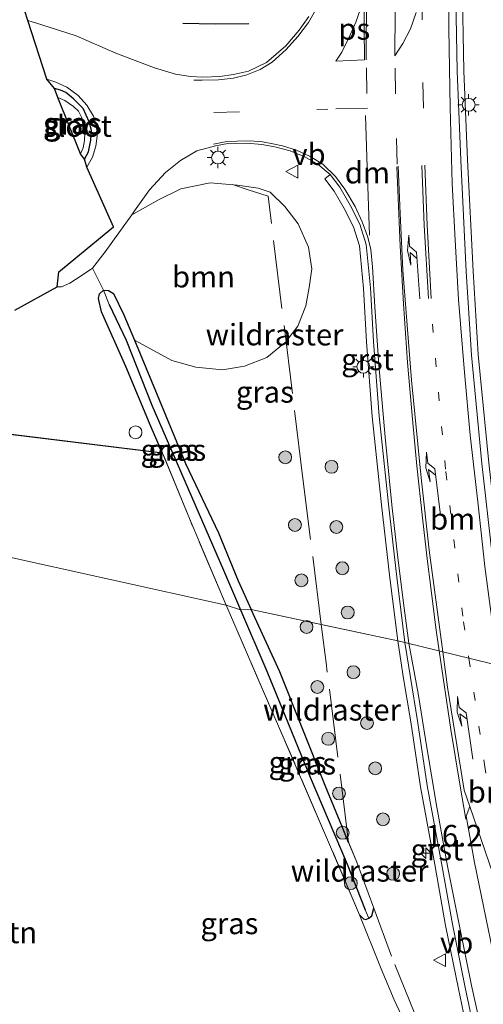
# Model space of a CAD drawing. Units: metres. Extents: x 213204 to 220004, y 487980 to 493750.
# Drawn here: x 213267 to 213321, y 493164 to 493279 of the extents above; entities that cross this region are included whole.
import ezdxf
from ezdxf.enums import TextEntityAlignment as Align

# ---------------------------------------------------------------- set-up
doc = ezdxf.new("R2010")
doc.units = ezdxf.units.M
for name, pattern in [('IE-TERREINAFSCHEIDING', [10, 8, -2]), ('VW-1-3_STREEP', [4, 1, -3]), ('VW-3-9_STREEP', [12, 3, -9])]:
    doc.linetypes.add(name, pattern=pattern)
doc.layers.get('0').update_dxf_attribs({"lineweight": 25})
for name, color, linetype, lineweight in [('B-ME-AM-KILOMETR-S-B1', 7, 'Continuous', 18), ('B-ME-GR-BOOM-GV-B6', 93, 'Continuous', 18), ('B-ME-GR-BOOM-S-B1', 93, 'Continuous', 18), ('B-ME-IE-GRASLAND-GV-B6', 93, 'Continuous', 18), ('B-ME-IE-GRONDWERKLIJN-GROND_INGERICHT-GV-B6', 253, 'Continuous', 18), ('B-ME-IE-HULPGEOMETRIE-L-B1', 53, 'Continuous', 18), ('B-ME-IE-INRICHTINGSELEMENT-S-B1', 253, 'Continuous', 18), ('B-ME-IE-MEUBILAIR_WEGMEUBILAIR-LICHTMAST-S-B1', 8, 'Continuous', 18), ('B-ME-IE-TERREINAFSCHEIDING-RASTERHEKWERK-L-B1', 8, 'IE-TERREINAFSCHEIDING', 18), ('B-ME-OG-WATER-GV-B6', 153, 'Continuous', 18), ('B-ME-VH-VERH_SOORT-BITUMEN-GV-B6', 8, 'IE-TERREINAFSCHEIDING-NATUURLIJK-HOUTWAL', 18), ('B-ME-VH-VERH_SOORT-GV-B6', 8, 'Continuous', 18), ('B-ME-VW-MARKERING-13STREEP-045-L-B1', 255, 'VW-1-3_STREEP', 18), ('B-ME-VW-MARKERING-39STREEP-015-L-B1', 255, 'VW-3-9_STREEP', 18), ('B-ME-VW-MARKERING-DRIEHOEK-L-B1', 7, 'VW-HAAIETAND70-R-B', 18), ('B-ME-VW-MARKERING-PIJLLI750-S-B1', 7, 'Continuous', 18), ('B-ME-VW-MARKERING-STREEP-015-L-B1', 7, 'Continuous', 18), ('B-ME-VW-MARKERING-VERDRIJFSTRP-GV-B6', 7, 'Continuous', 18), ('B-ME-VW-MARKERING-VLAKMARK-GV-B6', 7, 'Continuous', 18), ('B-ME-VW-MEUBILAIR_WEGMEUBILAIR-VERKEERSBORD-S-B1', 8, 'Continuous', 18)]:
    doc.layers.add(name, color=color, linetype=linetype, lineweight=lineweight)
for name, color, linetype in [('B-ME-GR-BOMENRIJ-L-B1', 10, 'Continuous'), ('B-ME-GW-INSTEEKWATERGANG-L-B1', 10, 'Continuous'), ('B-ME-GW-WATERGANG-GREPPEL-L-B1', 10, 'Continuous'), ('B-ME-IE-TERREINAFSCHEIDING-HAAGRASTER-L-B1', 10, 'Continuous'), ('B-ME-KG-KADASTRAAL-OPNAMEDTMGRENS-L-B1', 10, 'Continuous')]:
    doc.layers.add(name, color=color, linetype=linetype)
doc.styles.add('NLCS-ISO', font='NLCS-ISO.TTF')
doc.linetypes.add('IE-TERREINAFSCHEIDING-NATUURLIJK-HOUTWAL', pattern='A,7,-1.5,[67,NLCS.SHX,S=0.75,R=45,X=0,Y=0],-1.5,7,-1.5,[70,NLCS.SHX,S=0.75,R=0,X=0,Y=0],-1.5', length=20)
doc.linetypes.add('VW-HAAIETAND70-R-B', pattern='A,0,-0.5,[153,NLCS.SHX,S=1,R=180,X=-0.375,Y=0],-0.5', length=1)

# ---------------------------------------------------------------- blocks, each defined once
blk = doc.blocks.new('hecto')
for p, q in [((0, 0.625), (-0.625, 0)), ((0, -0.625), (0, 0.625)), ((-0.625, 0), (0.625, 0)), ((0.625, 0), (0, -0.625))]:
    blk.add_line(p, q)
blk = doc.blocks.new('pijll')
for p, q in [((0, 0, 0.1), (5.45, 0, 0.1)), ((5.7, 1.05, 0.1), (4, 0.75, 0.1)), ((4, 0.75, 0.1), (5.45, 0.75, 0.1)), ((5.45, 0.75, 0.1), (4.7, 0, 0.1)), ((6.2, 0.75, 0.1), (5.45, 0, 0.1)), ((7.5, 0.75, 0.1), (5.7, 1.05, 0.1)), ((7.5, 0.75, 0.1), (6.2, 0.75, 0.1))]:
    blk.add_line(p, q)
blk = doc.blocks.new('boom')
h = blk.add_hatch(color=256)
edge = h.paths.add_edge_path()
edge.add_arc((0, 0), 0.75, 0, 360)
blk.add_circle((0, 0), 0.75)
blk = doc.blocks.new('dtb')
blk.add_circle((0, 0), 0.75)
blk = doc.blocks.new('lantaarnpaal')
for p, q in [((0, 0.75), (0, 1.25)), ((-0.75, 0), (-1.25, 0)), ((-0.88, 0.88), (-0.53, 0.53)), ((0.53, 0.53), (0.88, 0.88)), ((0.75, 0), (1.25, 0)), ((-0.53, -0.53), (-0.88, -0.88)), ((0, -0.75), (0, -1.25)), ((0.53, -0.53), (0.88, -0.88))]:
    blk.add_line(p, q)
blk.add_circle((0, 0), 0.75)
blk = doc.blocks.new('verkeersbord')
for p, q in [((0, 0.75), (-0.75, -0.625)), ((0.75, -0.625), (0, 0.75)), ((-0.75, -0.625), (0.75, -0.625))]:
    blk.add_line(p, q)

msp = doc.modelspace()

# ---------------------------------------------------------------- linework, layer by layer
at = {"layer": 'B-ME-GR-BOMENRIJ-L-B1'}
msp.add_polyline3d([(213293.358, 493278.801, 4.316), (213289.414, 493278.768, 4.196), (213285.648, 493278.846, 4.097)], dxfattribs=at)
at = {"layer": 'B-ME-GR-BOOM-GV-B6'}
msp.add_polyline3d([(213276.372, 493247.714, 3.993), (213275.094, 493250.289, 4.076), (213276.6, 493252.197, 4.076), (213278.181, 493254.407, 4.088), (213279.704, 493256.524, 4.15), (213282.817, 493258.258, 4.196), (213285.416, 493259.547, 4.238), (213288.832, 493260.263, 4.229), (213292.056, 493259.98, 4.262), (213294.444, 493259.622, 4.366), (213295.833, 493259.165, 4.407), (213297.573, 493257.504, 4.453), (213299.104, 493255.464, 4.494), (213300.336, 493252.727, 4.519), (213300.72, 493250.211, 4.507), (213300.419, 493248.028, 4.486), (213300.028, 493245.897, 4.44), (213299.086, 493243.517, 4.378), (213297.637, 493241.663, 4.308), (213295.478, 493239.855, 4.229), (213292.87, 493238.839, 4.159), (213290.293, 493238.418, 4.105), (213287.162, 493238.727, 4.084), (213284.353, 493239.534, 4.035), (213281.891, 493240.866, 3.948), (213279.999, 493241.885, 3.921), (213278.765, 493244.828, 3.935), (213277.565, 493247.343, 3.956), (213276.984, 493247.683, 3.968), (213276.372, 493247.714, 3.993)], dxfattribs=at)
at = {"layer": 'B-ME-GW-INSTEEKWATERGANG-L-B1'}
for points in [[(213274.187, 493262.999, 4.196), (213274.648, 493263.875, 4.2), (213274.921, 493265.211, 4.192), (213274.974, 493266.336, 4.204), (213274.721, 493267.357, 4.217), (213274.005, 493268.916, 4.242), (213272.902, 493270.06, 4.225), (213271.976, 493270.801, 4.229), (213271.353, 493271.043, 4.229), (213270.672, 493271.245, 4.229)], [(213283.282, 493228.693, 4.014), (213281.968, 493231.751, 4.022), (213279.011, 493238.798, 4.014), (213276.153, 493245.185, 4.014), (213275.807, 493246.733, 4.014), (213275.933, 493247.291, 4.006), (213276.372, 493247.714, 3.993), (213276.984, 493247.683, 3.968), (213277.565, 493247.343, 3.956), (213278.765, 493244.828, 3.935), (213279.999, 493241.885, 3.921), (213282.674, 493235.508, 3.89), (213285.947, 493227.494, 3.906), (213289.837, 493219.416, 3.931), (213292.115, 493213.8, 3.989), (213293.628, 493210.465, 3.968)], [(213305.0103, 493183.2887, 4.1323), (213304.301, 493185.016, 4.116), (213302.29, 493189.91, 4.069), (213296.973, 493203.175, 4.028), (213293.628, 493210.465, 3.968)], [(213306.286, 493174.822, 4.105), (213306.751, 493174.378, 4.101), (213307.006, 493174.28, 4.101), (213307.386, 493174.438, 4.122), (213307.737, 493174.702, 4.167), (213307.94, 493175.593, 4.167)]]:
    msp.add_polyline3d(points, dxfattribs=at)
at = {"layer": 'B-ME-GW-WATERGANG-GREPPEL-L-B1'}
for points in [[(213277.054, 493246.05, 3.517), (213279.028, 493241.885, 3.517), (213282.047, 493234.3, 3.504), (213285.879, 493225.416, 3.633), (213290.394, 493215.042, 3.732), (213292.386, 493210.421, 3.774)], [(213292.386, 493210.421, 3.774), (213295.481, 493203.252, 3.775), (213300.511, 493190.894, 3.852), (213304.849, 493180.727, 3.918), (213306.954, 493175.421, 3.967)]]:
    msp.add_polyline3d(points, dxfattribs=at)
at = {"layer": 'B-ME-IE-GRASLAND-GV-B6'}
for points in [[(213328.813, 493286.136, 3.716), (213328.986, 493278.888, 3.786), (213328.173, 493278.622, 3.803), (213327.776, 493278.029, 3.848), (213327.572, 493276.48, 3.898), (213327.623, 493273.066, 3.923), (213328.056, 493263.971, 3.977), (213328.672, 493253.159, 3.993), (213329.481, 493241.441, 4.026), (213330.163, 493232.43, 4.022), (213330.894, 493223.277, 4.039), (213331.743, 493216.399, 3.977), (213332.577, 493208.632, 4.014), (213333.813, 493201.055, 4.01), (213324.3395, 493203.4601, 4.2681), (213324.288, 493203.789, 4.2682), (213323.476, 493209.808, 4.3022), (213322.584, 493216.944, 4.3052), (213321.368, 493227.573, 4.3049), (213320.139, 493240.214, 4.3163), (213319.548, 493249.955, 4.303), (213318.903, 493262.944, 4.2816), (213318.483, 493273.302, 4.2877), (213318.286, 493283.949, 4.2948)], [(213300.374, 493279.656, 4.478), (213299.241, 493278.074, 4.428), (213297.671, 493276.228, 4.428), (213295.441, 493274.308, 4.424), (213293.34, 493273.29, 4.411), (213291.575, 493272.877, 4.374), (213289.977, 493272.659, 4.329), (213288.008, 493272.585, 4.287), (213286.553, 493272.668, 4.258), (213284.779, 493272.911, 4.242), (213282.337, 493273.675, 4.209), (213277.822, 493275.383, 4.188), (213273.188, 493277.39, 4.163), (213269.202, 493278.696, 4.146), (213267.554, 493279.188, 4.109), (213266.847, 493281.352, 4.105)], [(213274.43, 493262.079, 4.184), (213274.187, 493262.999, 4.196), (213274.648, 493263.875, 4.2), (213274.921, 493265.211, 4.192), (213274.974, 493266.336, 4.204), (213274.721, 493267.357, 4.217), (213274.005, 493268.916, 4.242), (213272.902, 493270.06, 4.225), (213271.976, 493270.801, 4.229), (213271.353, 493271.043, 4.229), (213270.672, 493271.245, 4.229), (213269.763, 493272.329, 4.171), (213270.837, 493271.999, 4.171), (213272.106, 493271.395, 4.209), (213273.42, 493270.438, 4.209), (213274.451, 493269.326, 4.192), (213275.205, 493268.013, 4.192), (213275.574, 493266.822, 4.204), (213275.645, 493265.71, 4.2), (213275.496, 493264.513, 4.192), (213275.097, 493263.261, 4.192), (213274.43, 493262.079, 4.184)], [(213274.187, 493262.999, 4.196), (213273.717, 493263.635, 4.014), (213274.015, 493264.341, 4.014), (213274.156, 493265.187, 4.014), (213274.216, 493266.079, 4.014), (213274.08, 493267, 4.014), (213273.812, 493267.914, 4.014), (213273.479, 493268.595, 4.014), (213272.895, 493269.145, 4.014), (213271.892, 493269.857, 4.014), (213271.045, 493270.189, 4.014), (213270.672, 493271.245, 4.229), (213271.353, 493271.043, 4.229), (213271.976, 493270.801, 4.229), (213272.902, 493270.06, 4.225), (213274.005, 493268.916, 4.242), (213274.721, 493267.357, 4.217), (213274.974, 493266.336, 4.204), (213274.921, 493265.211, 4.192), (213274.648, 493263.875, 4.2), (213274.187, 493262.999, 4.196)], [(213302.231, 493260.704, 4.5513), (213303.331, 493259.288, 4.5616), (213304.476, 493257.268, 4.5826), (213305.573, 493255.125, 4.5848), (213306.265, 493252.892, 4.5844), (213306.767, 493247.932, 4.5985), (213307.117, 493241.691, 4.6021), (213307.779, 493232.963, 4.6008), (213308.87, 493222.678, 4.5954), (213309.833, 493214.153, 4.5839), (213310.7586, 493206.8, 4.5728), (213293.628, 493210.465, 3.968), (213292.115, 493213.8, 3.989), (213289.837, 493219.416, 3.931), (213285.947, 493227.494, 3.906), (213282.674, 493235.508, 3.89), (213279.999, 493241.885, 3.921), (213281.891, 493240.866, 3.948), (213284.353, 493239.534, 4.035), (213287.162, 493238.727, 4.084), (213290.293, 493238.418, 4.105), (213292.87, 493238.839, 4.159), (213295.478, 493239.855, 4.229), (213297.637, 493241.663, 4.308), (213299.086, 493243.517, 4.378), (213300.028, 493245.897, 4.44), (213300.419, 493248.028, 4.486), (213300.72, 493250.211, 4.507), (213300.336, 493252.727, 4.519), (213299.104, 493255.464, 4.494), (213297.573, 493257.504, 4.453), (213295.833, 493259.165, 4.407), (213294.444, 493259.622, 4.366), (213292.056, 493259.98, 4.262), (213288.832, 493260.263, 4.229), (213285.416, 493259.547, 4.238), (213282.817, 493258.258, 4.196), (213279.704, 493256.524, 4.15), (213280.023, 493256.968, 4.163), (213281.778, 493259.448, 4.188), (213283.618, 493261.44, 4.151), (213285.393, 493262.84, 4.2), (213287.293, 493263.963, 4.233), (213289.483, 493264.56, 4.3), (213290.917, 493264.825, 4.341), (213293.139, 493264.889, 4.374), (213294.87, 493264.721, 4.407), (213296.392, 493264.432, 4.44), (213298.188, 493263.97, 4.474), (213299.895, 493263.274, 4.507), (213301.455, 493262.403, 4.536), (213302.851, 493261.208, 4.565), (213302.231, 493260.704, 4.5513)], [(213276.372, 493247.714, 3.993), (213277.054, 493246.05, 3.517), (213279.028, 493241.885, 3.517), (213282.047, 493234.3, 3.504), (213285.879, 493225.416, 3.633), (213290.394, 493215.042, 3.732), (213292.386, 493210.421, 3.774), (213290.7, 493210.98, 4.105), (213286.422, 493221.059, 4.117), (213283.282, 493228.693, 4.014), (213281.968, 493231.751, 4.022), (213279.011, 493238.798, 4.014), (213276.153, 493245.185, 4.014), (213275.807, 493246.733, 4.014), (213275.933, 493247.291, 4.006), (213276.372, 493247.714, 3.993)], [(213276.372, 493247.714, 3.993), (213276.984, 493247.683, 3.968), (213277.565, 493247.343, 3.956), (213278.765, 493244.828, 3.935), (213279.999, 493241.885, 3.921), (213282.674, 493235.508, 3.89), (213285.947, 493227.494, 3.906), (213289.837, 493219.416, 3.931), (213292.115, 493213.8, 3.989), (213293.628, 493210.465, 3.968), (213292.386, 493210.421, 3.774), (213290.394, 493215.042, 3.732), (213285.879, 493225.416, 3.633), (213282.047, 493234.3, 3.504), (213279.028, 493241.885, 3.517), (213277.054, 493246.05, 3.517), (213276.372, 493247.714, 3.993)], [(213307.386, 493174.438, 4.122), (213307.006, 493174.28, 4.101), (213306.751, 493174.378, 4.101), (213306.286, 493174.822, 4.105), (213302.676, 493183.306, 4.085), (213296.839, 493196.853, 4.06), (213290.7, 493210.98, 4.105), (213292.386, 493210.421, 3.774), (213295.481, 493203.252, 3.775), (213300.511, 493190.894, 3.852), (213304.849, 493180.727, 3.918), (213306.954, 493175.421, 3.967), (213307.386, 493174.438, 4.122)], [(213307.386, 493174.438, 4.122), (213306.954, 493175.421, 3.967), (213304.849, 493180.727, 3.918), (213300.511, 493190.894, 3.852), (213295.481, 493203.252, 3.775), (213292.386, 493210.421, 3.774), (213293.628, 493210.465, 3.968), (213296.973, 493203.175, 4.028), (213302.29, 493189.91, 4.069), (213304.301, 493185.016, 4.116), (213305.0103, 493183.2887, 4.1323), (213305.956, 493180.986, 4.154), (213307.94, 493175.593, 4.167), (213307.737, 493174.702, 4.167), (213307.386, 493174.438, 4.122)], [(213312.08, 493161.177, 4.66), (213310.327, 493164.892, 4.338), (213308.806, 493168.528, 4.236), (213306.286, 493174.822, 4.105), (213306.751, 493174.378, 4.101), (213307.006, 493174.28, 4.101), (213307.386, 493174.438, 4.122), (213307.737, 493174.702, 4.167), (213307.94, 493175.593, 4.167), (213305.956, 493180.986, 4.154), (213304.301, 493185.016, 4.116), (213302.29, 493189.91, 4.069), (213296.973, 493203.175, 4.028), (213293.628, 493210.465, 3.968), (213310.7586, 493206.8, 4.5728), (213310.795, 493206.511, 4.5737), (213311.436, 493202.409, 4.5859), (213312.268, 493197.336, 4.5507), (213313.409, 493189.772, 4.5478), (213315.068, 493180.707, 4.5651)], [(213315.068, 493180.707, 4.5651), (213316.34, 493173.58, 4.5454), (213317.848, 493166.183, 4.5461), (213318.811, 493161.537, 4.5739)]]:
    msp.add_polyline3d(points, dxfattribs=at)
at = {"layer": 'B-ME-IE-GRONDWERKLIJN-GROND_INGERICHT-GV-B6'}
for points in [[(213266.044, 493245.377, 4.362), (213270.989, 493248.128, 4.068), (213271.468, 493248.128, 4.068), (213272.442, 493248.558, 4.059), (213273.764, 493249.403, 4.059), (213275.094, 493250.289, 4.076), (213276.372, 493247.714, 3.993)], [(213276.372, 493247.714, 3.993), (213275.933, 493247.291, 4.006), (213275.807, 493246.733, 4.014), (213276.153, 493245.185, 4.014), (213279.011, 493238.798, 4.014), (213281.968, 493231.751, 4.022), (213283.282, 493228.693, 4.014), (213263.242, 493231.163, 4.093)], [(213254.767, 493234.33, 4.093), (213254.01, 493232.306, 4.093), (213261.806, 493229.392, 4.093), (213261.886, 493229.607, 4.093), (213262.566, 493229.353, 4.093), (213263.242, 493231.163, 4.093), (213283.282, 493228.693, 4.014), (213286.422, 493221.059, 4.117), (213290.7, 493210.98, 4.105), (213223.904, 493225.744, 4.101), (213222.657, 493227.681, 4.142), (213222.35, 493228.975, 4.101), (213222.263, 493230.623, 4.043), (213222.299, 493232.653, 4.035), (213222.424, 493234.417, 4.035), (213222.65, 493235.584, 4.035), (213249.702, 493241.472, 4.209), (213252.069, 493235.204, 3.975), (213254.767, 493234.33, 4.093)], [(213255.556, 493161.09, 3.95), (213247.769, 493166.009, 3.934), (213241.34, 493170.086, 3.971), (213237.088, 493173.253, 4.02), (213234.738, 493175.185, 4.085), (213232.699, 493177.32, 4.126), (213231.147, 493179.398, 4.126), (213230.15, 493181.216, 4.134), (213229.057, 493184.51, 4.126), (213227.538, 493191.742, 4.13), (213225.686, 493202.501, 4.109), (213224.375, 493212.842, 4.126), (213223.717, 493217.726, 4.138), (213223.793, 493219.041, 4.162), (213224.074, 493219.616, 4.191), (213224.601, 493220.487, 4.22), (213223.904, 493225.744, 4.101), (213290.7, 493210.98, 4.105)], [(213290.7, 493210.98, 4.105), (213296.839, 493196.853, 4.06), (213302.676, 493183.306, 4.085), (213306.286, 493174.822, 4.105), (213308.806, 493168.528, 4.236), (213310.327, 493164.892, 4.338), (213312.08, 493161.177, 4.66)]]:
    msp.add_polyline3d(points, dxfattribs=at)
at = {"layer": 'B-ME-IE-HULPGEOMETRIE-L-B1'}
msp.add_line((213277.054, 493246.05, 3.517), (213276.372, 493247.714, 3.993), dxfattribs=at)
msp.add_polyline3d([(213338.914, 493200.135, 4.411), (213337.846, 493200.269, 4.445), (213337.039, 493200.51, 4.457), (213335.639, 493201.253, 3.529), (213334.642, 493201.419, 3.525), (213333.813, 493201.055, 4.01), (213324.3395, 493203.4601, 4.2681), (213323.497, 493203.674, 4.291), (213311.586, 493206.623, 4.602), (213310.7586, 493206.8, 4.5728), (213301.817, 493208.713, 4.2578), (213293.628, 493210.465, 3.968), (213292.386, 493210.421, 3.774), (213290.7, 493210.98, 4.105), (213223.904, 493225.744, 4.101), (213217.515, 493222.145, 4.076), (213215.11, 493223.651, 4.039), (213213.071, 493223.763, 4.014), (213208.615, 493220.957, 3.761), (213206.179, 493222.916, 3.678)], dxfattribs=at)
at = {"layer": 'B-ME-IE-TERREINAFSCHEIDING-HAAGRASTER-L-B1'}
msp.add_line((213283.282, 493228.693, 4.014), (213263.242, 493231.163, 4.093), dxfattribs=at)
at = {"layer": 'B-ME-IE-TERREINAFSCHEIDING-RASTERHEKWERK-L-B1'}
for points in [[(213301.817, 493208.713, 4.2578), (213299.6645, 493225.7417, 4.2916), (213295.6183, 493258.677, 4.3652), (213293.2694, 493259.4481, 4.2145), (213291.4354, 493260.0563, 4.2064)], [(213290.7, 493210.98, 4.105), (213286.422, 493221.059, 4.117), (213283.282, 493228.693, 4.014)], [(213306.286, 493174.822, 4.105), (213302.676, 493183.306, 4.085), (213296.839, 493196.853, 4.06), (213290.7, 493210.98, 4.105)], [(213305.0103, 493183.2887, 4.1323), (213302.3814, 493204.2475, 4.2489), (213301.817, 493208.713, 4.2578)], [(213307.94, 493175.593, 4.167), (213305.956, 493180.986, 4.154), (213305.0103, 493183.2887, 4.1323)], [(213283.127, 493140.003, 3.779), (213286.0774, 493138.87, 3.9107), (213288.1698, 493141.5566, 4.0949), (213292.3857, 493147.3246, 4.2148), (213294.9864, 493151.0032, 4.2471), (213297.1323, 493153.027, 4.3387), (213299.5502, 493154.9216, 4.4315), (213302.0775, 493156.5573, 4.4627), (213307.6293, 493159.0519, 4.5603), (213313.444, 493161.617, 4.5336), (213310.0024, 493169.9911, 4.1979), (213307.94, 493175.593, 4.167)], [(213306.286, 493174.822, 4.105), (213308.806, 493168.528, 4.236), (213310.327, 493164.892, 4.338), (213312.08, 493161.177, 4.66)]]:
    msp.add_polyline3d(points, dxfattribs=at)
at = {"layer": 'B-ME-KG-KADASTRAAL-OPNAMEDTMGRENS-L-B1'}
msp.add_polyline3d([(213266.044, 493245.377, 4.362), (213270.989, 493248.128, 4.068), (213271.157, 493249.863, 4.072), (213277.559, 493255.11, 4.084), (213274.43, 493262.079, 4.184), (213274.187, 493262.999, 4.196), (213273.717, 493263.635, 4.014), (213271.045, 493270.189, 4.014), (213270.672, 493271.245, 4.229), (213269.763, 493272.329, 4.171), (213267.554, 493279.188, 4.109), (213266.847, 493281.352, 4.105)], dxfattribs=at)
at = {"layer": 'B-ME-OG-WATER-GV-B6'}
msp.add_polyline3d([(213273.717, 493263.635, 4.014), (213271.045, 493270.189, 4.014), (213271.892, 493269.857, 4.014), (213272.895, 493269.145, 4.014), (213273.479, 493268.595, 4.014), (213273.812, 493267.914, 4.014), (213274.08, 493267, 4.014), (213274.216, 493266.079, 4.014), (213274.156, 493265.187, 4.014), (213274.015, 493264.341, 4.014), (213273.717, 493263.635, 4.014)], dxfattribs=at)
at = {"layer": 'B-ME-VH-VERH_SOORT-BITUMEN-GV-B6'}
for points in [[(213317.486, 493283.941, 4.337), (213317.683, 493273.278, 4.32), (213318.104, 493262.908, 4.308), (213318.749, 493249.911, 4.329), (213319.341, 493240.151, 4.341), (213320.572, 493227.49, 4.329), (213321.789, 493216.849, 4.333)], [(213323.497, 493203.674, 4.291), (213311.586, 493206.623, 4.602), (213310.627, 493214.248, 4.614), (213309.665, 493222.765, 4.623), (213308.575, 493233.035, 4.627), (213307.915, 493241.744, 4.627), (213307.565, 493247.995, 4.614), (213307.053, 493253.052, 4.594), (213306.317, 493255.429, 4.594), (213305.18, 493257.648, 4.594), (213303.998, 493259.733, 4.573), (213302.851, 493261.208, 4.565), (213301.455, 493262.403, 4.536), (213299.895, 493263.274, 4.507), (213298.188, 493263.97, 4.474), (213296.392, 493264.432, 4.44), (213294.87, 493264.721, 4.407), (213293.139, 493264.889, 4.374), (213290.917, 493264.825, 4.341), (213289.483, 493264.56, 4.3), (213287.293, 493263.963, 4.233), (213285.393, 493262.84, 4.2), (213283.618, 493261.44, 4.151), (213281.778, 493259.448, 4.188), (213280.023, 493256.968, 4.163), (213279.704, 493256.524, 4.15), (213278.181, 493254.407, 4.088), (213276.6, 493252.197, 4.076), (213275.094, 493250.289, 4.076), (213273.764, 493249.403, 4.059), (213272.442, 493248.558, 4.059), (213271.468, 493248.128, 4.068), (213270.989, 493248.128, 4.068), (213271.157, 493249.863, 4.072), (213277.559, 493255.11, 4.084), (213274.43, 493262.079, 4.184), (213275.097, 493263.261, 4.192), (213275.496, 493264.513, 4.192), (213275.645, 493265.71, 4.2), (213275.574, 493266.822, 4.204), (213275.205, 493268.013, 4.192), (213274.451, 493269.326, 4.192), (213273.42, 493270.438, 4.209), (213272.106, 493271.395, 4.209), (213270.837, 493271.999, 4.171), (213269.763, 493272.329, 4.171), (213267.554, 493279.188, 4.109), (213269.202, 493278.696, 4.146), (213273.188, 493277.39, 4.163), (213277.822, 493275.383, 4.188), (213282.337, 493273.675, 4.209), (213284.779, 493272.911, 4.242), (213286.553, 493272.668, 4.258), (213288.008, 493272.585, 4.287), (213289.977, 493272.659, 4.329), (213291.575, 493272.877, 4.374), (213293.34, 493273.29, 4.411), (213295.441, 493274.308, 4.424), (213297.671, 493276.228, 4.428), (213299.241, 493278.074, 4.428), (213300.374, 493279.656, 4.478)], [(213336.122, 493104.05, 4.546), (213332.604, 493114.478, 4.542), (213329.782, 493123.573, 4.599), (213326.469, 493134.58, 4.615), (213324.313, 493142.246, 4.619), (213322.052, 493151.501, 4.619), (213320.842, 493156.913, 4.579), (213320.457, 493157.02, 4.607), (213319.527, 493160.925, 4.542), (213319.625, 493161.559, 4.554), (213318.632, 493166.344, 4.566), (213317.126, 493173.73, 4.579), (213315.856, 493180.849, 4.603), (213314.199, 493189.904, 4.583), (213313.058, 493197.46, 4.583), (213312.226, 493202.535, 4.619), (213311.586, 493206.623, 4.602), (213323.497, 493203.674, 4.291)]]:
    msp.add_polyline3d(points, dxfattribs=at)
at = {"layer": 'B-ME-VH-VERH_SOORT-GV-B6'}
for points in [[(213324.3395, 493203.4601, 4.2681), (213323.497, 493203.674, 4.291), (213322.683, 493209.705, 4.329), (213321.789, 493216.849, 4.333), (213320.572, 493227.49, 4.329), (213319.341, 493240.151, 4.341), (213318.749, 493249.911, 4.329), (213318.104, 493262.908, 4.308), (213317.683, 493273.278, 4.32), (213317.486, 493283.941, 4.337)], [(213318.286, 493283.949, 4.2948), (213318.483, 493273.302, 4.2877), (213318.903, 493262.944, 4.2816), (213319.548, 493249.955, 4.303), (213320.139, 493240.214, 4.3163), (213321.368, 493227.573, 4.3049), (213322.584, 493216.944, 4.3052), (213323.476, 493209.808, 4.3022), (213324.288, 493203.789, 4.2682), (213324.3395, 493203.4601, 4.2681)], [(213311.586, 493206.623, 4.602), (213310.7586, 493206.8, 4.5728), (213309.833, 493214.153, 4.5839), (213308.87, 493222.678, 4.5954), (213307.779, 493232.963, 4.6008), (213307.117, 493241.691, 4.6021), (213306.767, 493247.932, 4.5985), (213306.265, 493252.892, 4.5844), (213305.573, 493255.125, 4.5848), (213304.476, 493257.268, 4.5826), (213303.331, 493259.288, 4.5616), (213302.231, 493260.704, 4.5513), (213302.851, 493261.208, 4.565), (213303.998, 493259.733, 4.573), (213305.18, 493257.648, 4.594), (213306.317, 493255.429, 4.594), (213307.053, 493253.052, 4.594), (213307.565, 493247.995, 4.614), (213307.915, 493241.744, 4.627), (213308.575, 493233.035, 4.627), (213309.665, 493222.765, 4.623), (213310.627, 493214.248, 4.614), (213311.586, 493206.623, 4.602)], [(213311.586, 493206.623, 4.602), (213312.226, 493202.535, 4.619), (213313.058, 493197.46, 4.583), (213314.199, 493189.904, 4.583), (213315.856, 493180.849, 4.603), (213317.126, 493173.73, 4.579), (213318.632, 493166.344, 4.566), (213319.625, 493161.559, 4.554), (213319.527, 493160.925, 4.542), (213319.197, 493160.631, 4.55), (213318.7979, 493160.5344, 4.5683), (213318.712, 493160.892, 4.578), (213318.811, 493161.537, 4.5739), (213317.848, 493166.183, 4.5461), (213316.34, 493173.58, 4.5454), (213315.068, 493180.707, 4.5651), (213313.409, 493189.772, 4.5478), (213312.268, 493197.336, 4.5507), (213311.436, 493202.409, 4.5859), (213310.795, 493206.511, 4.5737), (213310.7586, 493206.8, 4.5728), (213311.586, 493206.623, 4.602)]]:
    msp.add_polyline3d(points, dxfattribs=at)
at = {"layer": 'B-ME-VW-MARKERING-13STREEP-045-L-B1'}
for points in [[(213314.792, 493243.771, 4.4678), (213316.346, 493226.552, 4.4664), (213318.444, 493209.019, 4.46), (213319.0625, 493204.7719, 4.47)], [(213319.0625, 493204.7719, 4.47), (213320.87, 493192.36, 4.4981), (213322.316, 493183.984, 4.4929), (213323.995, 493175.608, 4.4887)]]:
    msp.add_polyline3d(points, dxfattribs=at)
at = {"layer": 'B-ME-VW-MARKERING-39STREEP-015-L-B1'}
for p, q in [((213307.092, 493273.67, 4.635), (213307.125, 493270.372, 4.656)), ((213289.287, 493268.459, 4.378), (213302.569, 493268.845, 4.623))]:
    msp.add_line(p, q, dxfattribs=at)
for points in [[(213313.592, 493282.262, 4.4643), (213313.662, 493271.95, 4.466), (213313.872, 493263.504, 4.4631)], [(213310.688, 493262.411, 4.565), (213310.489, 493270.64, 4.565), (213310.4033, 493275.0758, 4.5515)]]:
    msp.add_polyline3d(points, dxfattribs=at)
at = {"layer": 'B-ME-VW-MARKERING-DRIEHOEK-L-B1'}
msp.add_polyline3d([(213306.991, 493268.095, 4.693), (213307.176, 493262.072, 4.677), (213307.457, 493254.123, 4.631)], dxfattribs=at)
at = {"layer": 'B-ME-VW-MARKERING-STREEP-015-L-B1'}
msp.add_line((213303.508, 493268.865, 4.639), (213307.213, 493268.978, 4.697), dxfattribs=at)
for points in [[(213307.8783, 493300.4689, 4.6091), (213307.2109, 493284.221, 4.6218), (213307.083, 493282.384, 4.59), (213307.049, 493274.584, 4.606)], [(213316.696, 493284.4772, 4.354), (213316.698, 493278.203, 4.3715), (213316.8589, 493269.0447, 4.3739), (213317.099, 493260.156, 4.3691), (213317.4398, 493253.5569, 4.3625), (213317.855, 493246.651, 4.3727), (213318.5508, 493238.0979, 4.3702), (213319.218, 493230.789, 4.3731), (213320.1321, 493222.6794, 4.3733), (213320.924, 493215.48, 4.3717), (213322.0142, 493207.2945, 4.3726), (213322.4781, 493203.9263, 4.3797)], [(213301.151, 493280.406, 4.515), (213300.327, 493278.97, 4.515), (213299.085, 493277.326, 4.469), (213297.713, 493275.812, 4.449), (213296.077, 493274.341, 4.411), (213294.668, 493273.472, 4.403), (213293.127, 493272.863, 4.399), (213291.588, 493272.445, 4.382), (213289.83, 493272.276, 4.358), (213287.896, 493272.235, 4.287), (213286.921, 493272.229, 4.258)], [(213312.0321, 493206.5126, 4.61), (213311.496, 493210.598, 4.639), (213310.757, 493216.477, 4.635), (213310.074, 493222.662, 4.623), (213309.266, 493230.584, 4.619), (213308.555, 493239.023, 4.631), (213308.082, 493245.791, 4.627), (213307.818, 493250.445, 4.648), (213307.59, 493252.456, 4.648), (213307.252, 493253.893, 4.648), (213306.588, 493255.7, 4.61), (213305.757, 493257.501, 4.594), (213304.569, 493259.523, 4.585), (213303.467, 493260.981, 4.602), (213302.005, 493262.436, 4.59), (213300.521, 493263.308, 4.548), (213298.935, 493264.048, 4.511), (213297.294, 493264.56, 4.494), (213296.169, 493264.814, 4.478), (213294.948, 493265.021, 4.457), (213293.514, 493265.133, 4.42), (213291.967, 493265.121, 4.382), (213290.581, 493265.016, 4.333), (213289.232, 493264.761, 4.312)], [(213315.5866, 493205.6325, 4.548), (213315.204, 493208.33, 4.565), (213314.562, 493213.32, 4.556), (213314.227, 493216.075, 4.527), (213313.626, 493221.155, 4.548), (213312.979, 493227.211, 4.577), (213312.515, 493232.226, 4.569), (213311.903, 493239.277, 4.544), (213311.423, 493246.141, 4.511), (213311.039, 493252.889, 4.54), (213310.6233, 493262.1094, 4.561)], [(213310.8152, 493262.2048, 4.5392), (213311.0209, 493256.6738, 4.5352), (213311.34, 493250.068, 4.5424), (213312.3661, 493237.2102, 4.5437), (213313.4854, 493225.8099, 4.5426), (213314.4181, 493217.3903, 4.5432), (213316, 493205.5302, 4.5499)], [(213313.5522, 493262.2832, 4.4684), (213313.8323, 493255.3078, 4.4658), (213314.3319, 493246.7321, 4.4716)], [(213313.896, 493262.297, 4.4596), (213314.176, 493255.324, 4.4571), (213314.642, 493246.738, 4.4629)], [(213336.901, 493104.72, 4.614), (213333.94, 493113.408, 4.618), (213331.459, 493120.965, 4.618), (213329.153, 493128.27, 4.626), (213326.835, 493136.103, 4.634), (213325.035, 493142.658, 4.638), (213323.451, 493148.863, 4.642), (213322.031, 493154.703, 4.642), (213320.728, 493160.472, 4.634), (213319.37, 493166.576, 4.65), (213317.907, 493173.692, 4.642), (213316.544, 493180.527, 4.602), (213315.303, 493187.388, 4.638), (213314.14, 493194.353, 4.618), (213313.146, 493200.651, 4.642), (213312.0321, 493206.5126, 4.61)], [(213318.692, 493186.005, 4.578), (213318.033, 493189.847, 4.615), (213316.962, 493196.462, 4.603), (213315.5866, 493205.6325, 4.548)], [(213316, 493205.5302, 4.5499), (213316.5539, 493201.3778, 4.5521), (213318.5113, 493189.3862, 4.5699), (213319.1623, 493187.4843, 4.5612)]]:
    msp.add_polyline3d(points, dxfattribs=at)
at = {"layer": 'B-ME-VW-MARKERING-VERDRIJFSTRP-GV-B6'}
for points in [[(213312.912, 493280.142, 4.486), (213312.219, 493278.235, 4.4998), (213311.326, 493276.515, 4.5265), (213310.4033, 493275.0758, 4.5515), (213310.449, 493280.316, 4.5408)], [(213323.606, 493161.792, 4.583), (213323.1885, 493164.1222, 4.5535), (213319.695, 493180.918, 4.623), (213318.7372, 493186.3396, 4.5736), (213319.1623, 493187.4843, 4.5612), (213325.4156, 493169.2142, 4.4774), (213326.4479, 493164.8118, 4.4551), (213326.644, 493164.615, 4.527), (213327.163, 493162.497, 4.537), (213323.606, 493161.792, 4.583)]]:
    msp.add_polyline3d(points, dxfattribs=at)
at = {"layer": 'B-ME-VW-MARKERING-VLAKMARK-GV-B6'}
msp.add_polyline3d([(213306.778, 493282.195, 4.59), (213306.865, 493274.59, 4.614), (213303.504, 493274.451, 4.598), (213304.219, 493275.499, 4.581), (213305.082, 493277.253, 4.59), (213305.838, 493278.996, 4.614), (213306.367, 493280.432, 4.606), (213306.778, 493282.195, 4.59)], dxfattribs=at)

# ---------------------------------------------------------------- block references
at = {"layer": 'B-ME-AM-KILOMETR-S-B1', "rotation": 90}
msp.add_blockref('hecto', (213314.012, 493182.039, 4.562), dxfattribs=at)
at = {"layer": 'B-ME-GR-BOOM-S-B1', "rotation": 90}
for p in [(213297.609, 493228.217, 4.388), (213303.016, 493227.109, 4.536), (213298.741, 493220.326, 4.405), (213303.586, 493220.089, 4.552), (213304.275, 493215.272, 4.536), (213299.5, 493213.854, 4.388), (213304.91, 493210.111, 4.47), (213300.102, 493208.422, 4.405), (213305.575, 493203.145, 4.519), (213301.354, 493201.416, 4.388), (213307.158, 493197.208, 4.536), (213302.626, 493195.364, 4.323), (213308.118, 493191.918, 4.421), (213303.892, 493188.993, 4.257), (213309.017, 493185.966, 4.372), (213304.323, 493184.406, 4.093), (213310.209, 493179.616, 4.257), (213305.265, 493178.524, 4.207)]:
    msp.add_blockref('boom', p, dxfattribs=at)
at = {"layer": 'B-ME-IE-INRICHTINGSELEMENT-S-B1', "rotation": 90}
msp.add_blockref('dtb', (213280.129, 493231.127, 4.016), dxfattribs=at)
at = {"layer": 'B-ME-IE-MEUBILAIR_WEGMEUBILAIR-LICHTMAST-S-B1', "rotation": 90}
for p in [(213319.02, 493269.358, 4.275), (213289.751, 493263.198, 4.316), (213306.738, 493238.783, 4.59)]:
    msp.add_blockref('lantaarnpaal', p, dxfattribs=at)
at = {"layer": 'B-ME-VW-MARKERING-PIJLLI750-S-B1'}
for p, rotation in [((213313.318, 493246.721, 4.4975), 94), ((213315.748, 493221.468, 4.4921), 96.99999999999997), ((213319.515, 493192.997, 4.5213), 97.99999999999996)]:
    msp.add_blockref('pijll', p, dxfattribs=dict(at, rotation=rotation))
at = {"layer": 'B-ME-VW-MEUBILAIR_WEGMEUBILAIR-VERKEERSBORD-S-B1', "rotation": 90}
for p in [(213298.441, 493261.554, 4.507), (213315.685, 493169.539, 4.497)]:
    msp.add_blockref('verkeersbord', p, dxfattribs=at)

# ---------------------------------------------------------------- texts
at = {"layer": 'B-ME-AM-KILOMETR-S-B1', "ltscale": 0.2, "style": 'NLCS-ISO'}
msp.add_text('16.2', height=2.5, dxfattribs=at).set_placement((213314.012, 493182.039, 4.562), align=Align.BOTTOM_LEFT)
at = {"layer": 'B-ME-GR-BOOM-GV-B6', "ltscale": 0.2, "style": 'NLCS-ISO'}
msp.add_text('bmn', height=2.5, dxfattribs=at).set_placement((213288.0661, 493249.289), align=Align.MIDDLE_CENTER)
at = {"layer": 'B-ME-IE-GRASLAND-GV-B6', "ltscale": 0.2, "style": 'NLCS-ISO'}
for p in [(213272.704, 493267.204), (213272.823, 493267.122), (213295.2313, 493235.8445), (213284.0965, 493229.0675), (213285, 493229.0675), (213299.043, 493192.63), (213300.163, 493192.4515), (213291.092, 493173.8235)]:
    msp.add_text('gras', height=2.5, dxfattribs=at).set_placement(p, align=Align.MIDDLE_CENTER)
at = {"layer": 'B-ME-IE-GRONDWERKLIJN-GROND_INGERICHT-GV-B6', "ltscale": 0.2, "style": 'NLCS-ISO'}
msp.add_text('tn', height=2.5, dxfattribs=at).set_placement((213266.9682, 493172.7684), align=Align.MIDDLE_CENTER)
at = {"layer": 'B-ME-IE-TERREINAFSCHEIDING-RASTERHEKWERK-L-B1', "ltscale": 0.2, "style": 'NLCS-ISO'}
for p in [(213296.3609, 493242.5272), (213303.0696, 493198.7497), (213306.3021, 493179.9559)]:
    msp.add_text('wildraster', height=2.5, dxfattribs=at).set_placement(p, align=Align.MIDDLE_CENTER)
at = {"layer": 'B-ME-OG-WATER-GV-B6', "ltscale": 0.2, "style": 'NLCS-ISO'}
msp.add_text('sloot', height=2.5, dxfattribs=at).set_placement((213273.3658, 493266.8706), align=Align.MIDDLE_CENTER)
at = {"layer": 'B-ME-VH-VERH_SOORT-GV-B6', "ltscale": 0.2, "style": 'NLCS-ISO'}
for p in [(213307.2139, 493239.6347), (213315.3119, 493182.4293)]:
    msp.add_text('grst', height=2.5, dxfattribs=at).set_placement(p, align=Align.MIDDLE_CENTER)
at = {"layer": 'B-ME-VW-MARKERING-13STREEP-045-L-B1', "ltscale": 0.2, "style": 'NLCS-ISO'}
for p in [(213317.1611, 493221.0285), (213321.5609, 493189.181)]:
    msp.add_text('bm', height=2.5, dxfattribs=at).set_placement(p, align=Align.MIDDLE_CENTER)
at = {"layer": 'B-ME-VW-MARKERING-DRIEHOEK-L-B1', "ltscale": 0.2, "style": 'NLCS-ISO'}
msp.add_text('dm', height=2.5, dxfattribs=at).set_placement((213307.208, 493261.43), align=Align.MIDDLE_CENTER)
at = {"layer": 'B-ME-VW-MARKERING-VLAKMARK-GV-B6', "ltscale": 0.2, "style": 'NLCS-ISO'}
msp.add_text('ps', height=2.5, dxfattribs=at).set_placement((213305.6789, 493278.2014), align=Align.MIDDLE_CENTER)
at = {"layer": 'B-ME-VW-MEUBILAIR_WEGMEUBILAIR-VERKEERSBORD-S-B1', "ltscale": 0.2, "style": 'NLCS-ISO'}
for p in [(213298.441, 493261.554, 4.507), (213315.685, 493169.539, 4.497)]:
    msp.add_text('vb', height=2.5, dxfattribs=at).set_placement(p, align=Align.BOTTOM_LEFT)

doc.saveas('drawing.dxf')
